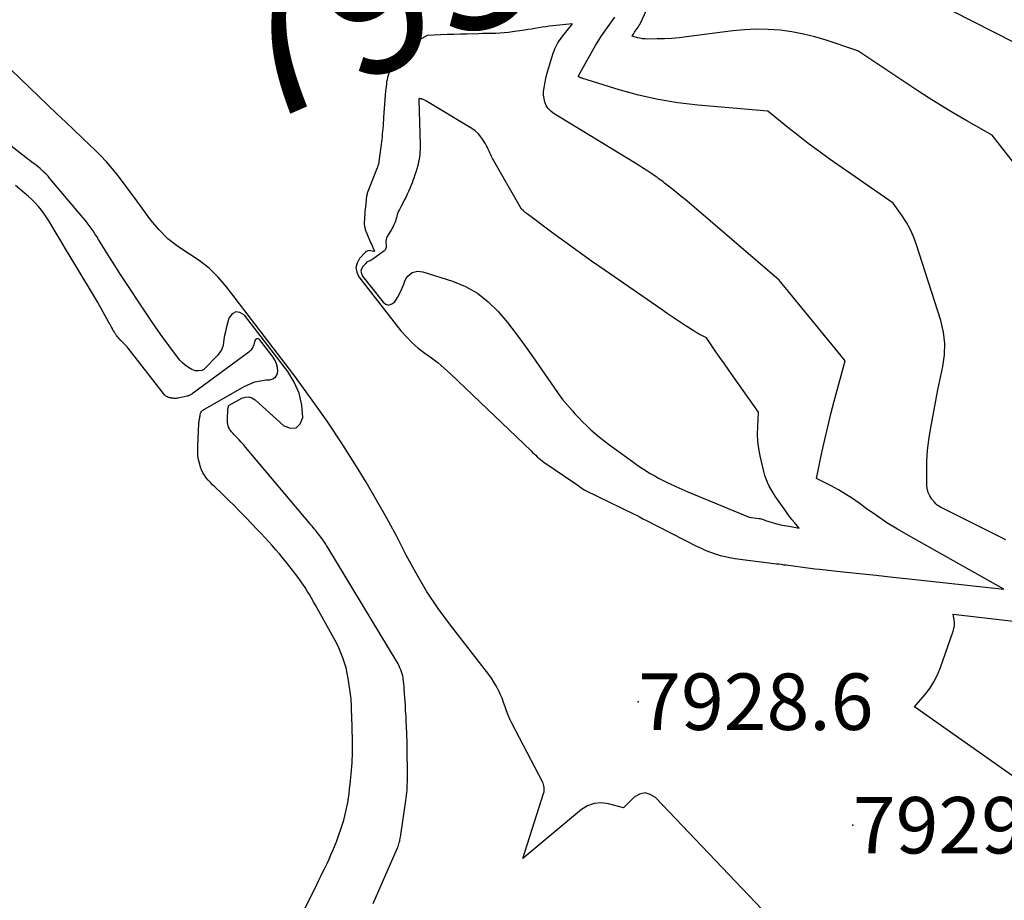
# Model space of a CAD drawing. Units: inches. Extents: x 2625561 to 2628136, y 1499069 to 1501670.
# Drawn here: x 2627706 to 2627806, y 1499793 to 1499883 of the extents above; entities that cross this region are included whole.
import ezdxf
from ezdxf.enums import TextEntityAlignment as Align

# ---------------------------------------------------------------- set-up
doc = ezdxf.new("R2010")
doc.units = ezdxf.units.IN
doc.header["$MEASUREMENT"] = 0
for name, color, linetype in [('Tile_2737_07_NW_contour_2ft', 95, 'Continuous'), ('Tile_2737_07_NW_contour_anno_2ft', 194, 'Continuous'), ('Tile_2737_07_NW_spot_anno', 110, 'Continuous'), ('Tile_2737_07_NW_spot_elev', 151, 'Continuous')]:
    doc.layers.add(name, color=color, linetype=linetype)
doc.styles.add('Arial', font='arial.ttf')

msp = doc.modelspace()

# ---------------------------------------------------------------- linework, layer by layer
at = {"layer": 'Tile_2737_07_NW_contour_2ft'}
for points in [[(2627807.82, 1499868.18, 7932), (2627805.27, 1499871.46, 7932), (2627802.66, 1499872.93, 7932), (2627801.37, 1499873.68, 7932), (2627800.09, 1499874.45, 7932), (2627798.82, 1499875.24, 7932), (2627797.57, 1499876.06, 7932), (2627791.56, 1499880.05, 7932), (2627788.33, 1499881.13, 7932), (2627787.17, 1499881.47, 7932), (2627786, 1499881.77, 7932), (2627784.81, 1499881.98, 7932), (2627783.62, 1499882.15, 7932), (2627782.41, 1499882.23, 7932), (2627781.21, 1499882.26, 7932), (2627780.01, 1499882.2, 7932), (2627778.8, 1499882.09, 7932), (2627774.07, 1499881.47, 7932), (2627773.33, 1499881.39, 7932), (2627772.58, 1499881.32, 7932), (2627771.84, 1499881.29, 7932), (2627771.09, 1499881.27, 7932), (2627770.14, 1499881.26, 7932), (2627769.87, 1499881.27, 7932), (2627769.6, 1499881.29, 7932), (2627769.34, 1499881.34, 7932), (2627769.07, 1499881.4, 7932), (2627768.55, 1499881.54, 7932), (2627768.7, 1499881.82, 7932), (2627768.78, 1499881.95, 7932), (2627768.86, 1499882.08, 7932), (2627768.95, 1499882.21, 7932), (2627769.05, 1499882.34, 7932), (2627769.14, 1499882.47, 7932), (2627769.23, 1499882.6, 7932), (2627769.31, 1499882.73, 7932), (2627769.38, 1499882.87, 7932), (2627770.4, 1499885.1, 7932)], [(2627813.91, 1499877.65, 7934), (2627801.2, 1499884.12, 7934)], [(2627806.64, 1499830.18, 7930), (2627799.99, 1499833.5, 7930), (2627799.81, 1499833.6, 7930), (2627799.65, 1499833.72, 7930), (2627799.5, 1499833.85, 7930), (2627799.36, 1499834, 7930), (2627799.11, 1499834.32, 7930), (2627798.89, 1499834.65, 7930), (2627798.72, 1499835, 7930), (2627798.63, 1499835.38, 7930), (2627798.59, 1499835.78, 7930), (2627798.58, 1499837.13, 7930), (2627798.6, 1499838.22, 7930), (2627798.66, 1499839.3, 7930), (2627798.79, 1499840.37, 7930), (2627798.95, 1499841.44, 7930), (2627799.7, 1499845.47, 7930), (2627800.23, 1499847.85, 7930), (2627800.39, 1499849.03, 7930), (2627800.43, 1499850.21, 7930), (2627800.29, 1499851.37, 7930), (2627800.01, 1499852.54, 7930), (2627797.49, 1499860.38, 7930), (2627797.22, 1499861.13, 7930), (2627796.89, 1499861.85, 7930), (2627796.51, 1499862.54, 7930), (2627796.08, 1499863.21, 7930), (2627795.16, 1499864.51, 7930), (2627788.64, 1499869.05, 7930), (2627787.56, 1499869.82, 7930), (2627786.5, 1499870.61, 7930), (2627785.46, 1499871.42, 7930), (2627784.43, 1499872.24, 7930), (2627782.38, 1499873.92, 7930), (2627775.24, 1499874.53, 7930), (2627773.2, 1499874.77, 7930), (2627771.18, 1499875.1, 7930), (2627769.18, 1499875.55, 7930), (2627767.21, 1499876.09, 7930), (2627763.39, 1499877.28, 7930), (2627763.33, 1499877.3, 7930), (2627763.28, 1499877.32, 7930), (2627763.23, 1499877.34, 7930), (2627763.17, 1499877.37, 7930), (2627763.07, 1499877.42, 7930), (2627763.06, 1499877.44, 7930), (2627763.07, 1499877.48, 7930), (2627763.08, 1499877.51, 7930), (2627764.21, 1499879.57, 7930), (2627764.8, 1499880.59, 7930), (2627765.41, 1499881.59, 7930), (2627766.08, 1499882.55, 7930), (2627766.77, 1499883.5, 7930)], [(2627781.8, 1499792.48, 7928), (2627770.93, 1499803.88, 7928), (2627770.39, 1499804.2, 7928), (2627769.85, 1499804.35, 7928), (2627769.3, 1499804.23, 7928), (2627768.75, 1499803.92, 7928), (2627767.64, 1499802.85, 7928), (2627766.11, 1499803.25, 7928), (2627765.37, 1499803.33, 7928), (2627764.66, 1499803.28, 7928), (2627764, 1499803.03, 7928), (2627763.36, 1499802.65, 7928), (2627757.38, 1499797.67, 7928), (2627759.51, 1499804.31, 7928), (2627759.55, 1499804.46, 7928), (2627759.57, 1499804.61, 7928), (2627759.58, 1499804.76, 7928), (2627759.57, 1499804.91, 7928), (2627759.54, 1499805.07, 7928), (2627759.5, 1499805.22, 7928), (2627759.45, 1499805.36, 7928), (2627759.39, 1499805.5, 7928), (2627756.28, 1499811.47, 7928), (2627756.08, 1499811.88, 7928), (2627755.89, 1499812.3, 7928), (2627755.73, 1499812.72, 7928), (2627755.58, 1499813.15, 7928), (2627755.43, 1499813.58, 7928), (2627755.27, 1499814.01, 7928), (2627755.09, 1499814.43, 7928), (2627754.9, 1499814.84, 7928), (2627754.89, 1499814.86, 7928), (2627754.67, 1499815.27, 7928), (2627754.44, 1499815.67, 7928), (2627754.18, 1499816.06, 7928), (2627753.91, 1499816.44, 7928), (2627750, 1499821.47, 7928), (2627748.75, 1499823.18, 7928), (2627747.58, 1499824.94, 7928), (2627746.5, 1499826.76, 7928), (2627745.5, 1499828.62, 7928), (2627744.53, 1499830.51, 7928), (2627743.53, 1499832.38, 7928), (2627742.48, 1499834.22, 7928), (2627741.4, 1499836.04, 7928), (2627740.58, 1499837.39, 7928), (2627739.03, 1499839.85, 7928), (2627737.43, 1499842.27, 7928), (2627735.75, 1499844.65, 7928), (2627734.03, 1499846.99, 7928), (2627727.16, 1499856, 7928), (2627726.31, 1499856.98, 7928), (2627725.4, 1499857.88, 7928), (2627724.38, 1499858.67, 7928), (2627723.29, 1499859.38, 7928), (2627722.21, 1499860.09, 7928), (2627721.19, 1499860.89, 7928), (2627720.29, 1499861.8, 7928), (2627719.46, 1499862.8, 7928), (2627718.3, 1499864.38, 7928), (2627717.76, 1499865.12, 7928), (2627717.21, 1499865.86, 7928), (2627716.66, 1499866.59, 7928), (2627716.11, 1499867.32, 7928), (2627715.53, 1499868.03, 7928), (2627714.94, 1499868.73, 7928), (2627714.31, 1499869.39, 7928), (2627713.66, 1499870.03, 7928), (2627713.29, 1499870.38, 7928), (2627712.44, 1499871.19, 7928), (2627711.59, 1499871.99, 7928), (2627710.74, 1499872.8, 7928), (2627709.89, 1499873.61, 7928), (2627701.44, 1499881.71, 7928)], [(2627742.13, 1499793.09, 7926), (2627744.6, 1499798.77, 7926), (2627744.66, 1499798.9, 7926), (2627744.71, 1499799.03, 7926), (2627744.75, 1499799.16, 7926), (2627744.79, 1499799.3, 7926), (2627744.83, 1499799.43, 7926), (2627744.86, 1499799.57, 7926), (2627744.89, 1499799.71, 7926), (2627744.91, 1499799.84, 7926), (2627745.46, 1499803.59, 7926), (2627745.5, 1499803.85, 7926), (2627745.53, 1499804.11, 7926), (2627745.56, 1499804.38, 7926), (2627745.58, 1499804.64, 7926), (2627745.6, 1499804.91, 7926), (2627745.61, 1499805.17, 7926), (2627745.62, 1499805.44, 7926), (2627745.62, 1499805.71, 7926), (2627745.62, 1499807.14, 7926), (2627745.61, 1499807.93, 7926), (2627745.6, 1499808.72, 7926), (2627745.58, 1499809.5, 7926), (2627745.55, 1499810.29, 7926), (2627745.51, 1499811.28, 7926), (2627745.5, 1499811.57, 7926), (2627745.49, 1499811.87, 7926), (2627745.48, 1499812.16, 7926), (2627745.46, 1499812.46, 7926), (2627745.44, 1499812.76, 7926), (2627745.43, 1499813.05, 7926), (2627745.41, 1499813.35, 7926), (2627745.39, 1499813.64, 7926), (2627745.3, 1499814.95, 7926), (2627745.28, 1499815.21, 7926), (2627745.25, 1499815.47, 7926), (2627745.22, 1499815.73, 7926), (2627745.19, 1499816, 7926), (2627745.18, 1499816.08, 7926), (2627745.14, 1499816.3, 7926), (2627745.09, 1499816.51, 7926), (2627745.03, 1499816.72, 7926), (2627744.95, 1499816.92, 7926), (2627744.86, 1499817.12, 7926), (2627744.77, 1499817.32, 7926), (2627744.67, 1499817.51, 7926), (2627744.56, 1499817.7, 7926), (2627737.51, 1499829.39, 7926), (2627737.44, 1499829.5, 7926), (2627737.37, 1499829.61, 7926), (2627737.3, 1499829.72, 7926), (2627737.23, 1499829.83, 7926), (2627737.16, 1499829.94, 7926), (2627737.09, 1499830.05, 7926), (2627737.01, 1499830.16, 7926), (2627736.93, 1499830.26, 7926), (2627736.56, 1499830.75, 7926), (2627736.45, 1499830.89, 7926), (2627736.34, 1499831.03, 7926), (2627736.23, 1499831.16, 7926), (2627736.12, 1499831.3, 7926), (2627736, 1499831.43, 7926), (2627735.89, 1499831.56, 7926), (2627735.78, 1499831.69, 7926), (2627735.66, 1499831.83, 7926), (2627729.11, 1499839.64, 7926), (2627728.89, 1499839.89, 7926), (2627728.67, 1499840.14, 7926), (2627728.45, 1499840.39, 7926), (2627728.22, 1499840.63, 7926), (2627727.92, 1499840.93, 7926), (2627727.84, 1499841.02, 7926), (2627727.76, 1499841.11, 7926), (2627727.68, 1499841.2, 7926), (2627727.6, 1499841.29, 7926), (2627727.52, 1499841.39, 7926), (2627727.46, 1499841.49, 7926), (2627727.41, 1499841.6, 7926), (2627727.37, 1499841.71, 7926), (2627727.34, 1499841.82, 7926), (2627727.3, 1499841.99, 7926), (2627727.27, 1499842.16, 7926), (2627727.26, 1499842.34, 7926), (2627727.26, 1499842.52, 7926), (2627727.31, 1499843.45, 7926), (2627727.31, 1499843.47, 7926), (2627727.31, 1499843.5, 7926), (2627727.31, 1499843.52, 7926), (2627727.32, 1499843.54, 7926), (2627727.34, 1499843.63, 7926), (2627727.35, 1499843.65, 7926), (2627727.35, 1499843.67, 7926), (2627727.36, 1499843.69, 7926), (2627727.36, 1499843.71, 7926), (2627727.38, 1499843.84, 7926), (2627727.43, 1499843.91, 7926), (2627728.72, 1499844.63, 7926), (2627729.08, 1499844.74, 7926), (2627729.43, 1499844.77, 7926), (2627729.76, 1499844.67, 7926), (2627730.08, 1499844.47, 7926), (2627733.01, 1499841.81, 7926), (2627733.69, 1499841.58, 7926), (2627734.26, 1499841.61, 7926), (2627734.67, 1499842.01, 7926), (2627734.96, 1499842.66, 7926), (2627734.84, 1499843.92, 7926), (2627734.57, 1499845.13, 7926), (2627734.07, 1499846.25, 7926), (2627733.41, 1499847.33, 7926), (2627729, 1499853.11, 7926), (2627728.54, 1499853.38, 7926), (2627728.11, 1499853.45, 7926), (2627727.74, 1499853.22, 7926), (2627727.41, 1499852.8, 7926), (2627727.14, 1499851.77, 7926), (2627727.05, 1499851.4, 7926), (2627726.97, 1499851.02, 7926), (2627726.91, 1499850.65, 7926), (2627726.86, 1499850.27, 7926), (2627726.78, 1499849.91, 7926), (2627726.66, 1499849.57, 7926), (2627726.47, 1499849.26, 7926), (2627726.24, 1499848.97, 7926), (2627724.85, 1499847.56, 7926), (2627724.8, 1499847.51, 7926), (2627724.73, 1499847.48, 7926), (2627724.72, 1499847.47, 7926), (2627724.7, 1499847.47, 7926), (2627724.69, 1499847.46, 7926), (2627724.67, 1499847.46, 7926), (2627724.33, 1499847.41, 7926), (2627724.14, 1499847.41, 7926), (2627723.96, 1499847.42, 7926), (2627723.79, 1499847.48, 7926), (2627723.62, 1499847.56, 7926), (2627723.28, 1499847.76, 7926), (2627722.97, 1499847.98, 7926), (2627722.67, 1499848.23, 7926), (2627722.41, 1499848.5, 7926), (2627722.16, 1499848.8, 7926), (2627721.28, 1499850, 7926), (2627720.61, 1499850.92, 7926), (2627719.96, 1499851.84, 7926), (2627719.32, 1499852.78, 7926), (2627718.69, 1499853.72, 7926), (2627716.91, 1499856.43, 7926), (2627716.37, 1499857.25, 7926), (2627715.84, 1499858.07, 7926), (2627715.32, 1499858.9, 7926), (2627714.8, 1499859.74, 7926), (2627714.13, 1499860.82, 7926), (2627713.94, 1499861.11, 7926), (2627713.75, 1499861.4, 7926), (2627713.56, 1499861.69, 7926), (2627713.37, 1499861.97, 7926), (2627713.16, 1499862.25, 7926), (2627712.96, 1499862.52, 7926), (2627712.74, 1499862.79, 7926), (2627712.52, 1499863.06, 7926), (2627709.15, 1499867.05, 7926), (2627708.97, 1499867.26, 7926), (2627708.78, 1499867.46, 7926), (2627708.58, 1499867.66, 7926), (2627708.38, 1499867.85, 7926), (2627708.36, 1499867.86, 7926), (2627708.16, 1499868.04, 7926), (2627707.96, 1499868.21, 7926), (2627707.75, 1499868.38, 7926), (2627707.54, 1499868.54, 7926), (2627707.33, 1499868.7, 7926), (2627707.12, 1499868.86, 7926), (2627706.91, 1499869.02, 7926), (2627706.7, 1499869.19, 7926), (2627702.54, 1499872.42, 7926)], [(2627734.63, 1499791.46, 7924), (2627736.38, 1499795.03, 7924), (2627736.59, 1499795.46, 7924), (2627736.8, 1499795.88, 7924), (2627737.01, 1499796.31, 7924), (2627737.22, 1499796.74, 7924), (2627737.42, 1499797.17, 7924), (2627737.63, 1499797.6, 7924), (2627737.82, 1499798.04, 7924), (2627738.01, 1499798.47, 7924), (2627738.19, 1499798.9, 7924), (2627738.42, 1499799.48, 7924), (2627738.64, 1499800.07, 7924), (2627738.84, 1499800.66, 7924), (2627739.03, 1499801.26, 7924), (2627739.12, 1499801.57, 7924), (2627739.24, 1499802.02, 7924), (2627739.35, 1499802.47, 7924), (2627739.44, 1499802.92, 7924), (2627739.53, 1499803.38, 7924), (2627739.6, 1499803.84, 7924), (2627739.67, 1499804.3, 7924), (2627739.72, 1499804.76, 7924), (2627739.77, 1499805.23, 7924), (2627739.94, 1499807.05, 7924), (2627739.97, 1499807.41, 7924), (2627740, 1499807.77, 7924), (2627740.02, 1499808.13, 7924), (2627740.03, 1499808.48, 7924), (2627740.03, 1499808.55, 7924), (2627740.03, 1499808.88, 7924), (2627740.03, 1499809.2, 7924), (2627740.03, 1499809.53, 7924), (2627740.02, 1499809.85, 7924), (2627740.01, 1499810.17, 7924), (2627740, 1499810.5, 7924), (2627739.99, 1499810.82, 7924), (2627739.98, 1499811.14, 7924), (2627739.92, 1499812.94, 7924), (2627739.91, 1499813.19, 7924), (2627739.9, 1499813.43, 7924), (2627739.89, 1499813.68, 7924), (2627739.87, 1499813.93, 7924), (2627739.85, 1499814.18, 7924), (2627739.82, 1499814.42, 7924), (2627739.79, 1499814.67, 7924), (2627739.76, 1499814.92, 7924), (2627739.58, 1499816.03, 7924), (2627739.48, 1499816.57, 7924), (2627739.36, 1499817.1, 7924), (2627739.21, 1499817.63, 7924), (2627739.03, 1499818.15, 7924), (2627738.83, 1499818.66, 7924), (2627738.61, 1499819.17, 7924), (2627738.37, 1499819.66, 7924), (2627738.12, 1499820.15, 7924), (2627736.26, 1499823.5, 7924), (2627736.05, 1499823.86, 7924), (2627735.85, 1499824.23, 7924), (2627735.63, 1499824.59, 7924), (2627735.41, 1499824.94, 7924), (2627735.19, 1499825.3, 7924), (2627734.96, 1499825.65, 7924), (2627734.72, 1499825.99, 7924), (2627734.47, 1499826.32, 7924), (2627733.28, 1499827.86, 7924), (2627732.93, 1499828.3, 7924), (2627732.58, 1499828.74, 7924), (2627732.21, 1499829.17, 7924), (2627731.84, 1499829.58, 7924), (2627731.46, 1499830, 7924), (2627731.08, 1499830.41, 7924), (2627730.69, 1499830.82, 7924), (2627730.31, 1499831.23, 7924), (2627729.12, 1499832.47, 7924), (2627728.54, 1499833.08, 7924), (2627727.95, 1499833.68, 7924), (2627727.35, 1499834.27, 7924), (2627726.74, 1499834.86, 7924), (2627725.97, 1499835.58, 7924), (2627725.75, 1499835.8, 7924), (2627725.53, 1499836.03, 7924), (2627725.31, 1499836.27, 7924), (2627725.1, 1499836.51, 7924), (2627724.92, 1499836.76, 7924), (2627724.75, 1499837.02, 7924), (2627724.63, 1499837.31, 7924), (2627724.52, 1499837.6, 7924), (2627724.44, 1499837.88, 7924), (2627724.33, 1499838.33, 7924), (2627724.26, 1499838.79, 7924), (2627724.23, 1499839.25, 7924), (2627724.23, 1499839.71, 7924), (2627724.35, 1499842.03, 7924), (2627724.36, 1499842.15, 7924), (2627724.37, 1499842.26, 7924), (2627724.39, 1499842.38, 7924), (2627724.41, 1499842.49, 7924), (2627724.44, 1499842.62, 7924), (2627724.46, 1499842.72, 7924), (2627724.48, 1499842.83, 7924), (2627724.5, 1499842.94, 7924), (2627724.52, 1499843.05, 7924), (2627724.53, 1499843.1, 7924), (2627724.55, 1499843.16, 7924), (2627724.57, 1499843.21, 7924), (2627724.6, 1499843.26, 7924), (2627724.64, 1499843.3, 7924), (2627724.68, 1499843.34, 7924), (2627724.72, 1499843.38, 7924), (2627724.77, 1499843.41, 7924), (2627728.97, 1499845.82, 7924), (2627729.5, 1499846.07, 7924), (2627730.05, 1499846.28, 7924), (2627730.62, 1499846.4, 7924), (2627731.2, 1499846.48, 7924), (2627731.59, 1499846.5, 7924), (2627731.91, 1499846.61, 7924), (2627732.16, 1499846.77, 7924), (2627732.32, 1499847.03, 7924), (2627732.4, 1499847.36, 7924), (2627732.37, 1499847.75, 7924), (2627732.28, 1499848.12, 7924), (2627732.12, 1499848.47, 7924), (2627731.92, 1499848.8, 7924), (2627730.55, 1499850.6, 7924), (2627730.41, 1499850.68, 7924), (2627730.28, 1499850.7, 7924), (2627730.16, 1499850.63, 7924), (2627730.06, 1499850.5, 7924), (2627729.98, 1499850.21, 7924), (2627729.94, 1499850.08, 7924), (2627729.9, 1499849.96, 7924), (2627729.85, 1499849.84, 7924), (2627729.79, 1499849.72, 7924), (2627729.73, 1499849.61, 7924), (2627729.65, 1499849.5, 7924), (2627729.56, 1499849.41, 7924), (2627729.46, 1499849.33, 7924), (2627723.68, 1499845.08, 7924), (2627723.62, 1499845.03, 7924), (2627723.56, 1499845, 7924), (2627723.49, 1499844.96, 7924), (2627723.43, 1499844.93, 7924), (2627723.36, 1499844.9, 7924), (2627723.29, 1499844.87, 7924), (2627723.22, 1499844.85, 7924), (2627723.15, 1499844.83, 7924), (2627722.25, 1499844.63, 7924), (2627722.14, 1499844.61, 7924), (2627722.03, 1499844.6, 7924), (2627721.92, 1499844.6, 7924), (2627721.81, 1499844.6, 7924), (2627721.73, 1499844.61, 7924), (2627721.66, 1499844.61, 7924), (2627721.59, 1499844.62, 7924), (2627721.52, 1499844.63, 7924), (2627721.46, 1499844.65, 7924), (2627721.39, 1499844.66, 7924), (2627721.32, 1499844.68, 7924), (2627721.26, 1499844.7, 7924), (2627721.19, 1499844.72, 7924), (2627721.14, 1499844.75, 7924), (2627721.05, 1499844.79, 7924), (2627720.97, 1499844.84, 7924), (2627720.9, 1499844.9, 7924), (2627720.83, 1499844.97, 7924), (2627717.13, 1499849.72, 7924), (2627717.03, 1499849.85, 7924), (2627716.93, 1499849.97, 7924), (2627716.82, 1499850.08, 7924), (2627716.71, 1499850.2, 7924), (2627716.51, 1499850.39, 7924), (2627716.5, 1499850.41, 7924), (2627716.48, 1499850.42, 7924), (2627716.46, 1499850.44, 7924), (2627716.45, 1499850.45, 7924), (2627716.38, 1499850.51, 7924), (2627716.36, 1499850.52, 7924), (2627716.34, 1499850.53, 7924), (2627716.33, 1499850.55, 7924), (2627716.31, 1499850.57, 7924), (2627716.21, 1499850.69, 7924), (2627716.14, 1499850.77, 7924), (2627716.08, 1499850.85, 7924), (2627716.02, 1499850.93, 7924), (2627715.95, 1499851.01, 7924), (2627715.9, 1499851.09, 7924), (2627715.85, 1499851.15, 7924), (2627715.81, 1499851.21, 7924), (2627715.77, 1499851.28, 7924), (2627715.73, 1499851.34, 7924), (2627715.7, 1499851.41, 7924), (2627715.66, 1499851.47, 7924), (2627715.62, 1499851.54, 7924), (2627715.59, 1499851.61, 7924), (2627715.5, 1499851.77, 7924), (2627715.42, 1499851.92, 7924), (2627715.34, 1499852.07, 7924), (2627715.26, 1499852.21, 7924), (2627715.18, 1499852.36, 7924), (2627714.02, 1499854.45, 7924), (2627711.69, 1499858.29, 7924), (2627711.22, 1499859.08, 7924), (2627710.74, 1499859.87, 7924), (2627710.28, 1499860.66, 7924), (2627709.81, 1499861.46, 7924), (2627709.37, 1499862.21, 7924), (2627709.12, 1499862.62, 7924), (2627708.86, 1499863.03, 7924), (2627708.58, 1499863.43, 7924), (2627708.29, 1499863.81, 7924), (2627707.98, 1499864.19, 7924), (2627707.66, 1499864.55, 7924), (2627707.32, 1499864.89, 7924), (2627706.96, 1499865.21, 7924), (2627706.09, 1499865.96, 7924), (2627705.65, 1499866.32, 7924)], [(2627810.33, 1499803.98, 7930), (2627797.35, 1499813.13, 7930), (2627798.39, 1499814.37, 7930), (2627798.88, 1499815.01, 7930), (2627799.31, 1499815.68, 7930), (2627799.67, 1499816.4, 7930), (2627799.98, 1499817.14, 7930), (2627801.28, 1499820.85, 7930), (2627801.36, 1499821.13, 7930), (2627801.4, 1499821.42, 7930), (2627801.4, 1499821.71, 7930), (2627801.37, 1499822, 7930), (2627801.26, 1499822.58, 7930), (2627823.5, 1499820, 7930)]]:
    msp.add_polyline3d(points, dxfattribs=at)
for points in [[(2627762.47, 1499882.82, 7928), (2627760.44, 1499882.61, 7928), (2627760.08, 1499882.57, 7928), (2627759.72, 1499882.52, 7928), (2627759.35, 1499882.46, 7928), (2627758.99, 1499882.4, 7928), (2627758.63, 1499882.34, 7928), (2627758.27, 1499882.28, 7928), (2627757.91, 1499882.22, 7928), (2627757.55, 1499882.17, 7928), (2627756.35, 1499881.99, 7928), (2627755.92, 1499881.93, 7928), (2627755.49, 1499881.88, 7928), (2627755.05, 1499881.86, 7928), (2627754.62, 1499881.84, 7928), (2627754.18, 1499881.83, 7928), (2627753.75, 1499881.82, 7928), (2627753.31, 1499881.81, 7928), (2627752.88, 1499881.8, 7928), (2627751.7, 1499881.77, 7928), (2627751.03, 1499881.75, 7928), (2627750.35, 1499881.73, 7928), (2627749.68, 1499881.71, 7928), (2627749, 1499881.69, 7928), (2627747.65, 1499881.63, 7928), (2627746.13, 1499880.78, 7928), (2627745.95, 1499880.67, 7928), (2627745.78, 1499880.56, 7928), (2627745.61, 1499880.44, 7928), (2627745.45, 1499880.31, 7928), (2627745.3, 1499880.18, 7928), (2627745.15, 1499880.04, 7928), (2627745.01, 1499879.89, 7928), (2627744.88, 1499879.73, 7928), (2627744.58, 1499879.36, 7928), (2627744.35, 1499879.05, 7928), (2627744.15, 1499878.73, 7928), (2627743.98, 1499878.4, 7928), (2627743.83, 1499878.05, 7928), (2627743.73, 1499877.76, 7928), (2627743.66, 1499877.55, 7928), (2627743.59, 1499877.33, 7928), (2627743.54, 1499877.1, 7928), (2627743.5, 1499876.88, 7928), (2627743.47, 1499876.65, 7928), (2627743.45, 1499876.42, 7928), (2627743.42, 1499876.19, 7928), (2627743.4, 1499875.97, 7928), (2627743.19, 1499873.28, 7928), (2627743.17, 1499872.99, 7928), (2627743.15, 1499872.71, 7928), (2627743.13, 1499872.43, 7928), (2627743.11, 1499872.14, 7928), (2627743.08, 1499871.86, 7928), (2627743.06, 1499871.58, 7928), (2627743.03, 1499871.3, 7928), (2627743, 1499871.01, 7928), (2627742.72, 1499868.77, 7928), (2627742.71, 1499868.71, 7928), (2627742.7, 1499868.65, 7928), (2627742.69, 1499868.6, 7928), (2627742.68, 1499868.54, 7928), (2627742.66, 1499868.48, 7928), (2627742.65, 1499868.43, 7928), (2627742.63, 1499868.38, 7928), (2627742.61, 1499868.33, 7928), (2627742.6, 1499868.28, 7928), (2627742.58, 1499868.23, 7928), (2627742.56, 1499868.18, 7928), (2627742.54, 1499868.14, 7928), (2627741.53, 1499865.53, 7928), (2627741.52, 1499865.51, 7928), (2627741.52, 1499865.48, 7928), (2627741.51, 1499865.46, 7928), (2627741.5, 1499865.44, 7928), (2627741.48, 1499865.35, 7928), (2627741.47, 1499865.33, 7928), (2627741.47, 1499865.31, 7928), (2627741.46, 1499865.29, 7928), (2627741.46, 1499865.26, 7928), (2627741.37, 1499864.48, 7928), (2627741.33, 1499864.11, 7928), (2627741.29, 1499863.75, 7928), (2627741.27, 1499863.38, 7928), (2627741.25, 1499863.01, 7928), (2627741.22, 1499862.43, 7928), (2627741.22, 1499862.35, 7928), (2627741.23, 1499862.28, 7928), (2627741.23, 1499862.2, 7928), (2627741.24, 1499862.13, 7928), (2627741.26, 1499862.05, 7928), (2627741.27, 1499861.98, 7928), (2627741.3, 1499861.91, 7928), (2627741.32, 1499861.84, 7928), (2627741.8, 1499860.67, 7928), (2627741.87, 1499860.49, 7928), (2627741.95, 1499860.32, 7928), (2627742.03, 1499860.15, 7928), (2627742.1, 1499859.98, 7928), (2627742.26, 1499859.63, 7928), (2627742.18, 1499859.58, 7928), (2627741.87, 1499859.66, 7928), (2627741.72, 1499859.68, 7928), (2627741.58, 1499859.66, 7928), (2627741.46, 1499859.6, 7928), (2627741.34, 1499859.51, 7928), (2627740.74, 1499858.86, 7928), (2627740.49, 1499858.41, 7928), (2627740.37, 1499857.95, 7928), (2627740.45, 1499857.49, 7928), (2627740.67, 1499857.02, 7928), (2627744.96, 1499851.5, 7928), (2627745.51, 1499850.87, 7928), (2627746.09, 1499850.27, 7928), (2627746.72, 1499849.73, 7928), (2627747.39, 1499849.23, 7928), (2627748.08, 1499848.74, 7928), (2627748.74, 1499848.23, 7928), (2627749.38, 1499847.69, 7928), (2627750.01, 1499847.12, 7928), (2627758.23, 1499839.24, 7928), (2627758.38, 1499839.09, 7928), (2627758.54, 1499838.95, 7928), (2627758.7, 1499838.8, 7928), (2627758.85, 1499838.65, 7928), (2627759.01, 1499838.51, 7928), (2627759.18, 1499838.37, 7928), (2627759.35, 1499838.24, 7928), (2627759.52, 1499838.11, 7928), (2627762.8, 1499835.87, 7928), (2627763.63, 1499835.27, 7928), (2627763.7, 1499835.23, 7928), (2627768.73, 1499832.78, 7928), (2627769.04, 1499832.64, 7928), (2627769.34, 1499832.49, 7928), (2627769.64, 1499832.33, 7928), (2627769.94, 1499832.18, 7928), (2627775.11, 1499829.53, 7928), (2627775.58, 1499829.31, 7928), (2627776.05, 1499829.1, 7928), (2627776.53, 1499828.91, 7928), (2627777.02, 1499828.74, 7928), (2627777.51, 1499828.59, 7928), (2627778.01, 1499828.46, 7928), (2627778.51, 1499828.36, 7928), (2627779.02, 1499828.28, 7928), (2627783.27, 1499827.74, 7928), (2627783.51, 1499827.71, 7928), (2627783.75, 1499827.68, 7928), (2627783.99, 1499827.64, 7928), (2627784.23, 1499827.61, 7928), (2627784.48, 1499827.58, 7928), (2627784.72, 1499827.55, 7928), (2627784.96, 1499827.52, 7928), (2627785.2, 1499827.48, 7928), (2627785.7, 1499827.41, 7928), (2627786.19, 1499827.35, 7928), (2627786.68, 1499827.29, 7928), (2627787.17, 1499827.23, 7928), (2627787.66, 1499827.17, 7928), (2627790.05, 1499826.92, 7928), (2627791.74, 1499826.74, 7928), (2627793.42, 1499826.57, 7928), (2627795.11, 1499826.38, 7928), (2627796.8, 1499826.2, 7928), (2627806.46, 1499825.15, 7928), (2627796.71, 1499830.6, 7928), (2627795.6, 1499831.25, 7928), (2627794.51, 1499831.92, 7928), (2627793.45, 1499832.64, 7928), (2627792.4, 1499833.38, 7928), (2627791.69, 1499833.9, 7928), (2627791, 1499834.38, 7928), (2627790.3, 1499834.84, 7928), (2627789.57, 1499835.27, 7928), (2627788.84, 1499835.67, 7928), (2627787.34, 1499836.44, 7928), (2627787.89, 1499839.08, 7928), (2627788.18, 1499840.4, 7928), (2627788.48, 1499841.71, 7928), (2627788.81, 1499843.02, 7928), (2627789.15, 1499844.32, 7928), (2627790.25, 1499848.43, 7928), (2627790.12, 1499848.6, 7928), (2627790.06, 1499848.68, 7928), (2627789.99, 1499848.76, 7928), (2627789.92, 1499848.85, 7928), (2627789.86, 1499848.93, 7928), (2627783.52, 1499856.68, 7928), (2627774.34, 1499864.56, 7928), (2627773.93, 1499864.9, 7928), (2627773.52, 1499865.24, 7928), (2627773.1, 1499865.58, 7928), (2627772.68, 1499865.91, 7928), (2627772.11, 1499866.35, 7928), (2627771.97, 1499866.46, 7928), (2627771.83, 1499866.57, 7928), (2627771.69, 1499866.68, 7928), (2627771.55, 1499866.79, 7928), (2627771.41, 1499866.91, 7928), (2627771.27, 1499867.01, 7928), (2627771.12, 1499867.12, 7928), (2627770.98, 1499867.22, 7928), (2627770.44, 1499867.58, 7928), (2627770.02, 1499867.85, 7928), (2627769.6, 1499868.13, 7928), (2627769.18, 1499868.39, 7928), (2627768.75, 1499868.66, 7928), (2627760.49, 1499873.71, 7928), (2627760.21, 1499873.93, 7928), (2627759.96, 1499874.18, 7928), (2627759.78, 1499874.49, 7928), (2627759.63, 1499874.82, 7928), (2627759.55, 1499875.18, 7928), (2627759.5, 1499875.54, 7928), (2627759.51, 1499875.91, 7928), (2627759.55, 1499876.28, 7928), (2627759.63, 1499876.68, 7928), (2627759.75, 1499877.25, 7928), (2627759.88, 1499877.81, 7928), (2627760.03, 1499878.37, 7928), (2627760.2, 1499878.93, 7928), (2627760.49, 1499879.83, 7928), (2627760.57, 1499880.05, 7928), (2627760.65, 1499880.27, 7928), (2627760.75, 1499880.47, 7928), (2627760.85, 1499880.68, 7928), (2627760.97, 1499880.88, 7928), (2627761.09, 1499881.07, 7928), (2627761.23, 1499881.26, 7928), (2627761.37, 1499881.45, 7928)], [(2627746.82, 1499875.18, 7926), (2627746.8, 1499875.1, 7926), (2627746.8, 1499875.05, 7926), (2627746.91, 1499870.48, 7926), (2627746.92, 1499870.23, 7926), (2627746.91, 1499869.98, 7926), (2627746.9, 1499869.73, 7926), (2627746.88, 1499869.48, 7926), (2627746.85, 1499869.23, 7926), (2627746.81, 1499868.99, 7926), (2627746.76, 1499868.74, 7926), (2627746.7, 1499868.5, 7926), (2627746.6, 1499868.13, 7926), (2627746.5, 1499867.77, 7926), (2627746.39, 1499867.42, 7926), (2627746.27, 1499867.07, 7926), (2627746.15, 1499866.72, 7926), (2627746.13, 1499866.66, 7926), (2627746.01, 1499866.34, 7926), (2627745.88, 1499866.03, 7926), (2627745.74, 1499865.72, 7926), (2627745.6, 1499865.42, 7926), (2627745.45, 1499865.11, 7926), (2627745.3, 1499864.81, 7926), (2627745.15, 1499864.51, 7926), (2627744.99, 1499864.21, 7926), (2627744.8, 1499863.86, 7926), (2627744.72, 1499863.7, 7926), (2627744.65, 1499863.54, 7926), (2627744.59, 1499863.37, 7926), (2627744.54, 1499863.19, 7926), (2627744.5, 1499863.02, 7926), (2627744.44, 1499862.84, 7926), (2627744.39, 1499862.67, 7926), (2627744.33, 1499862.5, 7926), (2627744.25, 1499862.32, 7926), (2627744.17, 1499862.15, 7926), (2627744.08, 1499861.98, 7926), (2627743.99, 1499861.82, 7926), (2627743.56, 1499861.12, 7926), (2627743.49, 1499860.96, 7926), (2627743.44, 1499860.8, 7926), (2627743.42, 1499860.63, 7926), (2627743.43, 1499860.45, 7926), (2627743.45, 1499860.29, 7926), (2627743.46, 1499860.19, 7926), (2627743.45, 1499860.1, 7926), (2627743.44, 1499860, 7926), (2627743.42, 1499859.91, 7926), (2627743.39, 1499859.82, 7926), (2627743.34, 1499859.74, 7926), (2627743.28, 1499859.67, 7926), (2627743.21, 1499859.61, 7926), (2627742.09, 1499858.81, 7926), (2627742, 1499858.75, 7926), (2627741.91, 1499858.7, 7926), (2627741.82, 1499858.65, 7926), (2627741.72, 1499858.61, 7926), (2627741.62, 1499858.57, 7926), (2627741.53, 1499858.52, 7926), (2627741.44, 1499858.45, 7926), (2627741.37, 1499858.38, 7926), (2627741.08, 1499858.06, 7926), (2627740.94, 1499857.82, 7926), (2627740.88, 1499857.58, 7926), (2627740.92, 1499857.33, 7926), (2627741.04, 1499857.08, 7926), (2627743.13, 1499854.42, 7926), (2627743.43, 1499854.22, 7926), (2627743.74, 1499854.13, 7926), (2627744.03, 1499854.24, 7926), (2627744.32, 1499854.46, 7926), (2627744.6, 1499854.9, 7926), (2627744.84, 1499855.34, 7926), (2627745.05, 1499855.79, 7926), (2627745.25, 1499856.25, 7926), (2627745.4, 1499856.65, 7926), (2627745.53, 1499856.89, 7926), (2627745.69, 1499857.11, 7926), (2627745.89, 1499857.28, 7926), (2627746.12, 1499857.43, 7926), (2627746.38, 1499857.52, 7926), (2627746.64, 1499857.57, 7926), (2627746.91, 1499857.56, 7926), (2627747.18, 1499857.51, 7926), (2627750.22, 1499856.55, 7926), (2627751.54, 1499856.01, 7926), (2627752.77, 1499855.34, 7926), (2627753.87, 1499854.47, 7926), (2627754.88, 1499853.46, 7926), (2627755.81, 1499852.34, 7926), (2627756.71, 1499851.2, 7926), (2627757.57, 1499850.03, 7926), (2627758.41, 1499848.84, 7926), (2627760.54, 1499845.74, 7926), (2627760.98, 1499845.11, 7926), (2627761.45, 1499844.5, 7926), (2627761.93, 1499843.9, 7926), (2627762.44, 1499843.32, 7926), (2627762.7, 1499843.03, 7926), (2627763.09, 1499842.61, 7926), (2627763.49, 1499842.2, 7926), (2627763.91, 1499841.8, 7926), (2627764.33, 1499841.41, 7926), (2627764.77, 1499841.03, 7926), (2627765.21, 1499840.66, 7926), (2627765.66, 1499840.3, 7926), (2627766.12, 1499839.95, 7926), (2627768.56, 1499838.15, 7926), (2627768.98, 1499837.85, 7926), (2627769.42, 1499837.55, 7926), (2627769.86, 1499837.27, 7926), (2627770.32, 1499836.99, 7926), (2627770.77, 1499836.73, 7926), (2627771.24, 1499836.47, 7926), (2627771.71, 1499836.23, 7926), (2627772.18, 1499836, 7926), (2627772.41, 1499835.89, 7926), (2627773.01, 1499835.61, 7926), (2627773.6, 1499835.34, 7926), (2627774.2, 1499835.08, 7926), (2627774.81, 1499834.83, 7926), (2627780.47, 1499832.47, 7926), (2627781.47, 1499832.36, 7926), (2627781.56, 1499832.34, 7926), (2627781.65, 1499832.33, 7926), (2627781.73, 1499832.3, 7926), (2627781.82, 1499832.27, 7926), (2627781.9, 1499832.24, 7926), (2627781.99, 1499832.22, 7926), (2627782.07, 1499832.19, 7926), (2627782.15, 1499832.16, 7926), (2627783.05, 1499831.88, 7926), (2627783.25, 1499831.82, 7926), (2627783.46, 1499831.76, 7926), (2627783.67, 1499831.72, 7926), (2627783.88, 1499831.68, 7926), (2627784.09, 1499831.65, 7926), (2627784.3, 1499831.61, 7926), (2627784.51, 1499831.57, 7926), (2627784.72, 1499831.53, 7926), (2627785.58, 1499831.35, 7926), (2627785.08, 1499831.95, 7926), (2627784.83, 1499832.25, 7926), (2627784.59, 1499832.56, 7926), (2627784.36, 1499832.88, 7926), (2627784.13, 1499833.19, 7926), (2627783.35, 1499834.3, 7926), (2627783.13, 1499834.63, 7926), (2627782.92, 1499834.97, 7926), (2627782.71, 1499835.31, 7926), (2627782.52, 1499835.66, 7926), (2627782.35, 1499836.01, 7926), (2627782.19, 1499836.38, 7926), (2627782.07, 1499836.75, 7926), (2627781.96, 1499837.13, 7926), (2627781.59, 1499838.75, 7926), (2627781.45, 1499839.48, 7926), (2627781.36, 1499840.22, 7926), (2627781.33, 1499840.96, 7926), (2627781.35, 1499841.7, 7926), (2627781.44, 1499843.19, 7926), (2627778.86, 1499846.81, 7926), (2627778.4, 1499847.47, 7926), (2627777.94, 1499848.13, 7926), (2627777.48, 1499848.79, 7926), (2627777.02, 1499849.45, 7926), (2627776.11, 1499850.78, 7926), (2627775.65, 1499851.01, 7926), (2627775.42, 1499851.13, 7926), (2627775.19, 1499851.26, 7926), (2627774.97, 1499851.39, 7926), (2627774.75, 1499851.53, 7926), (2627773.94, 1499852.05, 7926), (2627773.33, 1499852.45, 7926), (2627772.71, 1499852.86, 7926), (2627772.1, 1499853.27, 7926), (2627771.49, 1499853.69, 7926), (2627765.78, 1499857.64, 7926), (2627764.4, 1499858.61, 7926), (2627763.03, 1499859.58, 7926), (2627761.67, 1499860.57, 7926), (2627760.32, 1499861.56, 7926), (2627757.82, 1499863.43, 7926), (2627757.73, 1499863.5, 7926), (2627757.63, 1499863.58, 7926), (2627757.54, 1499863.66, 7926), (2627757.45, 1499863.74, 7926), (2627757.27, 1499863.91, 7926), (2627754.3, 1499869.09, 7926), (2627754.2, 1499869.27, 7926), (2627754.11, 1499869.45, 7926), (2627754.03, 1499869.64, 7926), (2627753.95, 1499869.83, 7926), (2627753.87, 1499870.02, 7926), (2627753.78, 1499870.2, 7926), (2627753.69, 1499870.38, 7926), (2627753.59, 1499870.56, 7926), (2627753.36, 1499870.95, 7926), (2627753.12, 1499871.3, 7926), (2627752.84, 1499871.61, 7926), (2627752.53, 1499871.89, 7926), (2627752.18, 1499872.13, 7926), (2627747.51, 1499874.96, 7926), (2627747.44, 1499874.99, 7926), (2627747.38, 1499875.03, 7926), (2627747.31, 1499875.06, 7926), (2627747.24, 1499875.09, 7926), (2627747.22, 1499875.1, 7926), (2627747.16, 1499875.12, 7926), (2627747.1, 1499875.14, 7926), (2627747.04, 1499875.15, 7926), (2627746.97, 1499875.16, 7926), (2627746.85, 1499875.18, 7926)]]:
    msp.add_polyline3d(points, close=True, dxfattribs=at)
at = {"layer": 'Tile_2737_07_NW_spot_elev'}
for p in [(2627769.16, 1499813.66, 7928.63), (2627791.05, 1499801.06, 7929.31)]:
    msp.add_point(p, dxfattribs=at)

# ---------------------------------------------------------------- texts
at = {"layer": 'Tile_2737_07_NW_contour_anno_2ft', "color": 18, "style": 'Arial'}
msp.add_text('7930', height=14.4, rotation=23.554, dxfattribs=at).set_placement((2627747.22, 1499887.4), align=Align.MIDDLE_CENTER)
at = {"layer": 'Tile_2737_07_NW_spot_anno', "color": 18, "style": 'Arial'}
for s, p in [('7928.6', (2627769.16, 1499810.78)), ('7929.3', (2627791.05, 1499798.18))]:
    msp.add_text(s, height=5.76, dxfattribs=at).set_placement(p)

doc.saveas('drawing.dxf')
